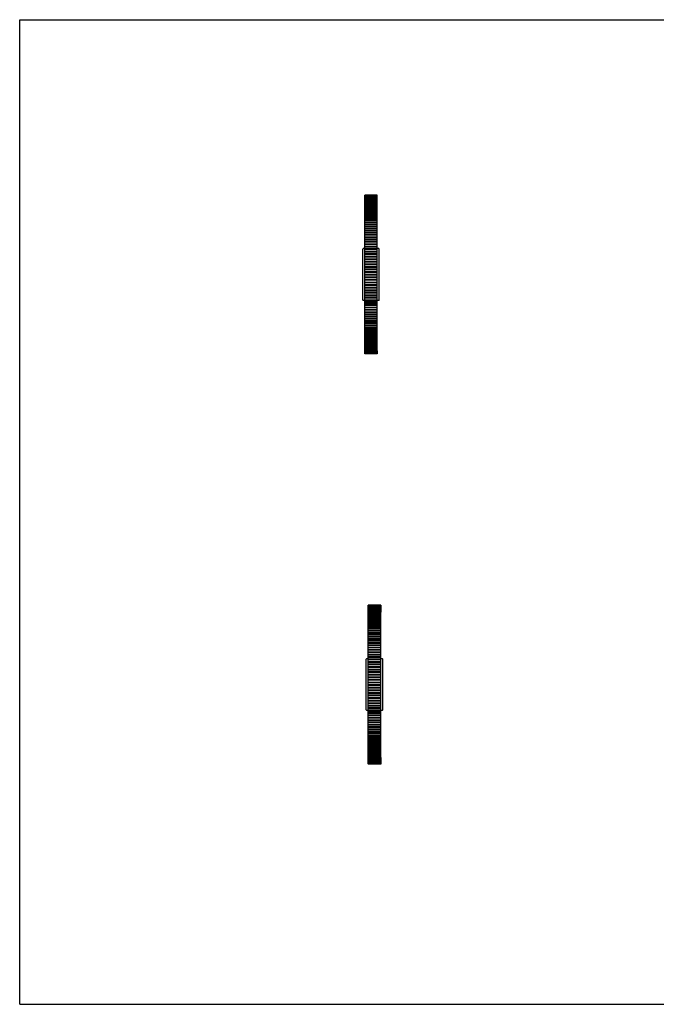
# Model space of a CAD drawing. Units: inches. Extents: x 0 to 22, y 0 to 17.
# Drawn here: x 0 to 11, y 0 to 17 of the extents above; entities that cross this region are included whole.
import ezdxf

# ---------------------------------------------------------------- set-up
doc = ezdxf.new("R2010")
doc.units = ezdxf.units.IN
doc.header["$LTSCALE"] = 1.21
doc.header["$MEASUREMENT"] = 0
doc.layers.get('0').update_dxf_attribs({"linetype": 'CONTINUOUS'})
doc.layers.add('AXIS', color=7, linetype='CONTINUOUS')

msp = doc.modelspace()

# ---------------------------------------------------------------- linework, layer by layer
at = {"color": 7, "linetype": 'CONTINUOUS'}
for p, q in [((0, 0), (0, 17)), ((0, 17), (22, 17)), ((5.964, 13.851), (5.964, 13.971)), ((5.964, 13.971), (5.964, 13.971)), ((6.178, 13.971), (5.964, 13.971)), ((6.178, 13.971), (5.964, 13.971)), ((5.964, 13.971), (6.178, 13.971)), ((6.178, 13.969), (5.964, 13.969)), ((6.178, 13.968), (5.964, 13.968)), ((6.178, 13.965), (5.964, 13.965)), ((6.178, 13.964), (5.964, 13.964)), ((6.178, 13.96), (5.964, 13.96)), ((6.178, 13.959), (5.964, 13.959)), ((6.178, 13.954), (5.964, 13.954)), ((6.178, 13.952), (5.964, 13.952)), ((6.178, 13.946), (5.964, 13.946)), ((6.178, 13.944), (5.964, 13.944)), ((6.178, 13.851), (6.178, 13.971)), ((6.178, 13.971), (6.178, 13.971)), ((6.178, 13.937), (5.964, 13.937)), ((6.178, 13.934), (5.964, 13.934)), ((6.178, 13.926), (5.964, 13.926)), ((6.178, 13.923), (5.964, 13.923)), ((6.178, 13.914), (5.964, 13.914)), ((6.178, 13.911), (5.964, 13.911)), ((6.178, 13.9), (5.964, 13.9)), ((6.178, 13.897), (5.964, 13.897)), ((6.178, 13.885), (5.964, 13.885)), ((6.178, 13.881), (5.964, 13.881)), ((6.178, 13.869), (5.964, 13.869)), ((6.178, 13.865), (5.964, 13.865)), ((5.964, 13.717), (5.964, 13.851)), ((6.178, 13.851), (5.964, 13.851)), ((6.178, 13.846), (5.964, 13.846)), ((6.178, 13.832), (5.964, 13.832)), ((6.178, 13.827), (5.964, 13.827)), ((6.178, 13.811), (5.964, 13.811)), ((6.178, 13.806), (5.964, 13.806)), ((6.178, 13.79), (5.964, 13.79)), ((6.178, 13.784), (5.964, 13.784)), ((6.178, 13.813), (6.178, 13.851)), ((6.178, 13.717), (6.178, 13.811)), ((6.178, 13.767), (5.964, 13.767)), ((6.178, 13.761), (5.964, 13.761)), ((6.178, 13.742), (5.964, 13.742)), ((6.178, 13.736), (5.964, 13.736)), ((5.964, 13.692), (5.964, 13.717)), ((6.178, 13.717), (5.964, 13.717)), ((6.178, 13.711), (5.964, 13.711)), ((5.964, 13.665), (5.964, 13.69)), ((6.178, 13.69), (5.964, 13.69)), ((6.178, 13.684), (5.964, 13.684)), ((5.964, 13.573), (5.964, 13.662)), ((6.178, 13.662), (5.964, 13.662)), ((6.178, 13.655), (5.964, 13.655)), ((6.178, 13.633), (5.964, 13.633)), ((6.178, 13.626), (5.964, 13.626)), ((6.178, 13.603), (5.964, 13.603)), ((6.178, 13.692), (6.178, 13.717)), ((6.178, 13.573), (6.178, 13.69)), ((6.178, 13.596), (5.964, 13.596)), ((5.964, 13.541), (5.964, 13.572)), ((6.178, 13.572), (5.964, 13.572)), ((6.178, 13.564), (5.964, 13.564)), ((5.964, 13.475), (5.964, 13.54)), ((6.178, 13.54), (5.964, 13.54)), ((6.178, 13.532), (5.964, 13.532)), ((6.178, 13.506), (5.964, 13.506)), ((6.178, 13.498), (5.964, 13.498)), ((5.964, 13.402), (5.964, 13.472)), ((6.178, 13.472), (5.964, 13.472)), ((6.178, 13.464), (5.964, 13.464)), ((6.178, 13.437), (5.964, 13.437)), ((6.178, 13.168), (6.178, 13.572)), ((6.178, 13.428), (5.964, 13.428)), ((5.964, 13.366), (5.964, 13.401)), ((6.178, 13.401), (5.964, 13.401)), ((6.178, 13.392), (5.964, 13.392)), ((5.964, 13.328), (5.964, 13.364)), ((6.178, 13.364), (5.964, 13.364)), ((6.178, 13.355), (5.964, 13.355)), ((5.964, 13.291), (5.964, 13.326)), ((6.178, 13.326), (5.964, 13.326)), ((6.178, 13.317), (5.964, 13.317)), ((5.964, 13.249), (5.964, 13.288)), ((6.178, 13.288), (5.964, 13.288)), ((6.178, 13.278), (5.964, 13.278)), ((5.964, 13.168), (5.964, 13.248)), ((6.178, 13.248), (5.964, 13.248)), ((6.178, 13.239), (5.964, 13.239)), ((6.178, 13.208), (5.964, 13.208)), ((6.178, 13.199), (5.964, 13.199)), ((5.964, 13.127), (5.964, 13.168)), ((6.178, 13.168), (5.964, 13.168)), ((6.178, 13.158), (5.964, 13.158)), ((5.964, 13.043), (5.964, 13.126)), ((6.178, 13.126), (5.964, 13.126)), ((6.178, 13.116), (5.964, 13.116)), ((6.178, 13.127), (6.178, 13.168)), ((6.178, 13.043), (6.178, 13.126)), ((5.928, 12.162), (5.928, 13.038)), ((6.178, 13.085), (5.964, 13.085)), ((6.178, 13.085), (5.964, 13.085)), ((6.178, 13.074), (5.964, 13.074)), ((5.964, 12.147), (5.964, 13.043)), ((6.178, 13.043), (5.964, 13.043)), ((6.178, 13.042), (5.964, 13.042)), ((6.178, 13.032), (5.964, 13.032)), ((6.178, 12.999), (5.964, 12.999)), ((6.178, 12.989), (5.964, 12.989)), ((6.178, 12.956), (5.964, 12.956)), ((6.178, 12.946), (5.964, 12.946)), ((6.178, 12.147), (6.178, 13.043)), ((6.214, 12.162), (6.214, 13.038)), ((6.178, 12.912), (5.964, 12.912)), ((6.178, 12.902), (5.964, 12.902)), ((6.178, 12.868), (5.964, 12.868)), ((6.178, 12.858), (5.964, 12.858)), ((6.178, 12.824), (5.964, 12.824)), ((6.178, 12.814), (5.964, 12.814)), ((6.178, 12.78), (5.964, 12.78)), ((6.178, 12.769), (5.964, 12.769)), ((6.178, 12.735), (5.964, 12.735)), ((6.178, 12.724), (5.964, 12.724)), ((6.178, 12.69), (5.964, 12.69)), ((6.178, 12.679), (5.964, 12.679)), ((6.178, 12.645), (5.964, 12.645)), ((6.178, 12.634), (5.964, 12.634)), ((6.178, 12.6), (5.964, 12.6)), ((6.178, 12.589), (5.964, 12.589)), ((6.178, 12.555), (5.964, 12.555)), ((6.178, 12.544), (5.964, 12.544)), ((6.178, 12.51), (5.964, 12.51)), ((6.178, 12.5), (5.964, 12.5)), ((6.178, 12.465), (5.964, 12.465)), ((6.178, 12.455), (5.964, 12.455)), ((6.178, 12.421), (5.964, 12.421)), ((6.178, 12.41), (5.964, 12.41)), ((6.178, 12.376), (5.964, 12.376)), ((6.178, 12.366), (5.964, 12.366)), ((6.178, 12.332), (5.964, 12.332)), ((6.178, 12.321), (5.964, 12.321)), ((6.178, 12.288), (5.964, 12.288)), ((6.178, 12.277), (5.964, 12.277)), ((6.178, 12.244), (5.964, 12.244)), ((6.178, 12.234), (5.964, 12.234)), ((6.178, 12.201), (5.964, 12.201)), ((6.178, 12.191), (5.964, 12.191)), ((6.178, 12.158), (5.964, 12.158)), ((6.178, 12.148), (5.964, 12.148)), ((5.964, 12.147), (6.178, 12.147)), ((5.964, 11.653), (5.964, 12.147)), ((6.178, 12.116), (5.964, 12.116)), ((6.178, 12.106), (5.964, 12.106)), ((5.964, 12.105), (6.178, 12.105)), ((6.178, 12.074), (5.964, 12.074)), ((6.178, 11.904), (6.178, 12.147)), ((6.178, 12.064), (5.964, 12.064)), ((6.178, 12.033), (5.964, 12.033)), ((6.178, 12.023), (5.964, 12.023)), ((6.178, 11.992), (5.964, 11.992)), ((6.178, 11.983), (5.964, 11.983)), ((6.178, 11.952), (5.964, 11.952)), ((6.178, 11.943), (5.964, 11.943)), ((6.178, 11.913), (5.964, 11.913)), ((6.178, 11.904), (5.964, 11.904)), ((6.178, 11.865), (6.178, 11.901)), ((6.178, 11.874), (5.964, 11.874)), ((6.178, 11.865), (5.964, 11.865)), ((6.178, 11.837), (5.964, 11.837)), ((6.178, 11.828), (5.964, 11.828)), ((6.178, 11.8), (5.964, 11.8)), ((6.178, 11.791), (5.964, 11.791)), ((6.178, 11.764), (5.964, 11.764)), ((6.178, 11.755), (5.964, 11.755)), ((6.178, 11.828), (6.178, 11.863)), ((6.178, 11.791), (6.178, 11.826)), ((6.178, 11.72), (6.178, 11.79)), ((6.178, 11.728), (5.964, 11.728)), ((6.178, 11.72), (5.964, 11.72)), ((6.178, 11.694), (5.964, 11.694)), ((6.178, 11.686), (5.964, 11.686)), ((6.178, 11.661), (5.964, 11.661)), ((6.178, 11.653), (5.964, 11.653)), ((5.964, 11.621), (5.964, 11.652)), ((6.178, 11.629), (5.964, 11.629)), ((6.178, 11.621), (5.964, 11.621)), ((5.964, 11.504), (5.964, 11.62)), ((6.178, 11.597), (5.964, 11.597)), ((6.178, 11.59), (5.964, 11.59)), ((6.178, 11.567), (5.964, 11.567)), ((6.178, 11.56), (5.964, 11.56)), ((6.178, 11.653), (6.178, 11.717)), ((6.178, 11.621), (6.178, 11.652)), ((6.178, 11.531), (6.178, 11.62)), ((6.178, 11.538), (5.964, 11.538)), ((6.178, 11.531), (5.964, 11.531)), ((6.178, 11.51), (5.964, 11.51)), ((6.178, 11.504), (5.964, 11.504)), ((5.964, 11.384), (5.964, 11.502)), ((6.178, 11.483), (5.964, 11.483)), ((6.178, 11.477), (5.964, 11.477)), ((6.178, 11.458), (5.964, 11.458)), ((6.178, 11.452), (5.964, 11.452)), ((6.178, 11.434), (5.964, 11.434)), ((6.178, 11.428), (5.964, 11.428)), ((6.178, 11.411), (5.964, 11.411)), ((6.178, 11.405), (5.964, 11.405)), ((6.178, 11.504), (6.178, 11.529)), ((6.178, 11.477), (6.178, 11.502)), ((6.178, 11.364), (6.178, 11.477)), ((6.178, 11.389), (5.964, 11.389)), ((6.178, 11.384), (5.964, 11.384)), ((5.964, 11.364), (5.964, 11.383)), ((6.178, 11.368), (5.964, 11.368)), ((6.178, 11.364), (5.964, 11.364)), ((5.964, 11.283), (5.964, 11.363)), ((6.178, 11.349), (5.964, 11.349)), ((6.178, 11.345), (5.964, 11.345)), ((6.178, 11.332), (5.964, 11.332)), ((6.178, 11.327), (5.964, 11.327)), ((6.178, 11.315), (5.964, 11.315)), ((6.178, 11.311), (5.964, 11.311)), ((6.178, 11.3), (5.964, 11.3)), ((6.178, 11.297), (5.964, 11.297)), ((6.178, 11.287), (5.964, 11.287)), ((6.178, 11.283), (5.964, 11.283)), ((5.964, 11.245), (5.964, 11.283)), ((6.178, 11.274), (5.964, 11.274)), ((6.178, 11.272), (5.964, 11.272)), ((6.178, 11.264), (5.964, 11.264)), ((6.178, 11.261), (5.964, 11.261)), ((6.178, 11.254), (5.964, 11.254)), ((6.178, 11.252), (5.964, 11.252)), ((6.178, 11.246), (5.964, 11.246)), ((6.178, 11.245), (5.964, 11.245)), ((5.964, 11.231), (5.964, 11.244)), ((6.178, 11.24), (5.964, 11.24)), ((6.178, 11.239), (5.964, 11.239)), ((6.178, 11.235), (5.964, 11.235)), ((6.178, 11.234), (5.964, 11.234)), ((6.178, 11.231), (5.964, 11.231)), ((6.178, 11.231), (5.964, 11.231)), ((5.964, 11.231), (5.964, 11.229)), ((6.178, 11.229), (5.964, 11.229)), ((6.178, 11.229), (5.964, 11.229)), ((6.178, 11.283), (6.178, 11.363)), ((6.178, 11.283), (6.178, 11.245)), ((6.178, 11.244), (6.178, 11.231)), ((6.178, 11.231), (6.178, 11.229)), ((6.238, 6.891), (6.023, 6.891)), ((6.238, 6.891), (6.023, 6.891)), ((6.023, 6.77), (6.023, 6.89)), ((6.238, 6.89), (6.023, 6.89)), ((6.238, 6.888), (6.023, 6.888)), ((6.238, 6.888), (6.023, 6.888)), ((6.238, 6.885), (6.023, 6.885)), ((6.238, 6.884), (6.023, 6.884)), ((6.238, 6.88), (6.023, 6.88)), ((6.238, 6.878), (6.023, 6.878)), ((6.238, 6.873), (6.023, 6.873)), ((6.238, 6.871), (6.023, 6.871)), ((6.238, 6.865), (6.023, 6.865)), ((6.238, 6.863), (6.023, 6.863)), ((6.238, 6.855), (6.023, 6.855)), ((6.238, 6.853), (6.023, 6.853)), ((6.238, 6.844), (6.023, 6.844)), ((6.238, 6.842), (6.023, 6.842)), ((6.238, 6.832), (6.023, 6.832)), ((6.238, 6.829), (6.023, 6.829)), ((6.238, 6.818), (6.023, 6.818)), ((6.238, 6.815), (6.023, 6.815)), ((6.238, 6.803), (6.023, 6.803)), ((6.238, 6.89), (6.238, 6.77)), ((6.238, 6.799), (6.023, 6.799)), ((6.238, 6.787), (6.023, 6.787)), ((6.238, 6.782), (6.023, 6.782)), ((6.023, 6.634), (6.023, 6.769)), ((6.238, 6.769), (6.023, 6.769)), ((6.238, 6.764), (6.023, 6.764)), ((6.238, 6.749), (6.023, 6.749)), ((6.238, 6.744), (6.023, 6.744)), ((6.238, 6.729), (6.023, 6.729)), ((6.238, 6.724), (6.023, 6.724)), ((6.238, 6.707), (6.023, 6.707)), ((6.238, 6.701), (6.023, 6.701)), ((6.238, 6.684), (6.023, 6.684)), ((6.238, 6.678), (6.023, 6.678)), ((6.238, 6.659), (6.023, 6.659)), ((6.238, 6.653), (6.023, 6.653)), ((6.023, 6.608), (6.023, 6.634)), ((6.238, 6.634), (6.023, 6.634)), ((6.238, 6.73), (6.238, 6.769)), ((6.238, 6.634), (6.238, 6.729)), ((6.238, 6.608), (6.238, 6.634)), ((6.238, 6.627), (6.023, 6.627)), ((6.023, 6.581), (6.023, 6.607)), ((6.238, 6.607), (6.023, 6.607)), ((6.238, 6.6), (6.023, 6.6)), ((6.023, 6.489), (6.023, 6.579)), ((6.238, 6.579), (6.023, 6.579)), ((6.238, 6.572), (6.023, 6.572)), ((6.238, 6.549), (6.023, 6.549)), ((6.238, 6.542), (6.023, 6.542)), ((6.238, 6.519), (6.023, 6.519)), ((6.238, 6.512), (6.023, 6.512)), ((6.023, 6.457), (6.023, 6.488)), ((6.238, 6.488), (6.023, 6.488)), ((6.238, 6.48), (6.023, 6.48)), ((6.238, 6.489), (6.238, 6.607)), ((6.238, 6.083), (6.238, 6.488)), ((6.023, 6.425), (6.023, 6.455)), ((6.238, 6.455), (6.023, 6.455)), ((6.238, 6.447), (6.023, 6.447)), ((6.023, 6.391), (6.023, 6.422)), ((6.238, 6.422), (6.023, 6.422)), ((6.238, 6.414), (6.023, 6.414)), ((6.023, 6.353), (6.023, 6.388)), ((6.238, 6.388), (6.023, 6.388)), ((6.238, 6.379), (6.023, 6.379)), ((6.023, 6.317), (6.023, 6.352)), ((6.238, 6.352), (6.023, 6.352)), ((6.238, 6.344), (6.023, 6.344)), ((6.023, 6.281), (6.023, 6.316)), ((6.238, 6.316), (6.023, 6.316)), ((6.238, 6.307), (6.023, 6.307)), ((6.023, 6.244), (6.023, 6.279)), ((6.238, 6.279), (6.023, 6.279)), ((6.238, 6.27), (6.023, 6.27)), ((6.023, 6.206), (6.023, 6.241)), ((6.238, 6.241), (6.023, 6.241)), ((6.238, 6.232), (6.023, 6.232)), ((6.023, 6.164), (6.023, 6.203)), ((6.238, 6.203), (6.023, 6.203)), ((6.238, 6.193), (6.023, 6.193)), ((6.023, 6.083), (6.023, 6.163)), ((6.238, 6.163), (6.023, 6.163)), ((6.238, 6.154), (6.023, 6.154)), ((6.238, 6.123), (6.023, 6.123)), ((5.988, 5.082), (5.988, 5.958)), ((6.023, 5.967), (5.996, 5.967)), ((6.238, 6.113), (6.023, 6.113)), ((6.023, 5.062), (6.023, 6.082)), ((6.238, 6.082), (6.023, 6.082)), ((6.238, 6.072), (6.023, 6.072)), ((6.238, 6.041), (6.023, 6.041)), ((6.023, 6.041), (6.238, 6.041)), ((6.238, 6.031), (6.023, 6.031)), ((6.238, 6), (6.023, 6)), ((6.238, 5.999), (6.023, 5.999)), ((6.238, 5.989), (6.023, 5.989)), ((6.238, 5.958), (6.023, 5.958)), ((6.238, 5.957), (6.023, 5.957)), ((6.238, 6.041), (6.238, 6.082)), ((6.238, 5.062), (6.238, 6.041)), ((6.265, 5.967), (6.238, 5.967)), ((6.273, 5.082), (6.273, 5.958)), ((6.238, 5.946), (6.023, 5.946)), ((6.238, 5.914), (6.023, 5.914)), ((6.238, 5.903), (6.023, 5.903)), ((6.238, 5.871), (6.023, 5.871)), ((6.238, 5.86), (6.023, 5.86)), ((6.238, 5.827), (6.023, 5.827)), ((6.238, 5.816), (6.023, 5.816)), ((6.238, 5.783), (6.023, 5.783)), ((6.238, 5.772), (6.023, 5.772)), ((6.238, 5.739), (6.023, 5.739)), ((6.238, 5.728), (6.023, 5.728)), ((6.238, 5.694), (6.023, 5.694)), ((6.238, 5.683), (6.023, 5.683)), ((6.238, 5.649), (6.023, 5.649)), ((6.238, 5.639), (6.023, 5.639)), ((6.238, 5.604), (6.023, 5.604)), ((6.238, 5.594), (6.023, 5.594)), ((6.238, 5.559), (6.023, 5.559)), ((6.238, 5.549), (6.023, 5.549)), ((6.238, 5.515), (6.023, 5.515)), ((6.238, 5.504), (6.023, 5.504)), ((6.238, 5.47), (6.023, 5.47)), ((6.238, 5.459), (6.023, 5.459)), ((6.238, 5.425), (6.023, 5.425)), ((6.238, 5.414), (6.023, 5.414)), ((6.238, 5.38), (6.023, 5.38)), ((6.238, 5.369), (6.023, 5.369)), ((6.238, 5.335), (6.023, 5.335)), ((6.238, 5.324), (6.023, 5.324)), ((6.238, 5.291), (6.023, 5.291)), ((6.238, 5.28), (6.023, 5.28)), ((6.238, 5.246), (6.023, 5.246)), ((6.238, 5.236), (6.023, 5.236)), ((6.238, 5.202), (6.023, 5.202)), ((6.238, 5.192), (6.023, 5.192)), ((6.238, 5.159), (6.023, 5.159)), ((6.238, 5.148), (6.023, 5.148)), ((6.238, 5.116), (6.023, 5.116)), ((6.238, 5.105), (6.023, 5.105)), ((6.238, 5.104), (6.023, 5.104)), ((6.023, 5.074), (5.996, 5.074)), ((6.238, 5.073), (6.023, 5.073)), ((6.238, 5.063), (6.023, 5.063)), ((6.023, 5.062), (6.238, 5.062)), ((6.023, 4.979), (6.023, 5.062)), ((6.238, 5.031), (6.023, 5.031)), ((6.023, 5.02), (6.238, 5.02)), ((6.238, 5.02), (6.023, 5.02)), ((6.238, 4.989), (6.023, 4.989)), ((6.238, 4.979), (6.023, 4.979)), ((6.023, 4.537), (6.023, 4.979)), ((6.238, 4.948), (6.023, 4.948)), ((6.238, 4.938), (6.023, 4.938)), ((6.265, 5.074), (6.238, 5.074)), ((6.238, 4.979), (6.238, 5.062)), ((6.238, 4.858), (6.238, 4.979)), ((6.238, 4.907), (6.023, 4.907)), ((6.238, 4.897), (6.023, 4.897)), ((6.238, 4.867), (6.023, 4.867)), ((6.238, 4.858), (6.023, 4.858)), ((6.238, 4.828), (6.023, 4.828)), ((6.238, 4.819), (6.023, 4.819)), ((6.238, 4.789), (6.023, 4.789)), ((6.238, 4.78), (6.023, 4.78)), ((6.238, 4.636), (6.238, 4.854)), ((6.238, 4.752), (6.023, 4.752)), ((6.238, 4.743), (6.023, 4.743)), ((6.238, 4.715), (6.023, 4.715)), ((6.238, 4.706), (6.023, 4.706)), ((6.238, 4.679), (6.023, 4.679)), ((6.238, 4.67), (6.023, 4.67)), ((6.238, 4.644), (6.023, 4.644)), ((6.238, 4.636), (6.023, 4.636)), ((6.238, 4.61), (6.023, 4.61)), ((6.238, 4.602), (6.023, 4.602)), ((6.238, 4.569), (6.238, 4.633)), ((6.238, 4.577), (6.023, 4.577)), ((6.238, 4.569), (6.023, 4.569)), ((6.238, 4.544), (6.023, 4.544)), ((6.238, 4.537), (6.023, 4.537)), ((6.023, 4.281), (6.023, 4.537)), ((6.238, 4.513), (6.023, 4.513)), ((6.238, 4.506), (6.023, 4.506)), ((6.238, 4.483), (6.023, 4.483)), ((6.238, 4.476), (6.023, 4.476)), ((6.238, 4.454), (6.023, 4.454)), ((6.238, 4.448), (6.023, 4.448)), ((6.238, 4.427), (6.023, 4.427)), ((6.238, 4.42), (6.023, 4.42)), ((6.238, 4.537), (6.238, 4.568)), ((6.238, 4.448), (6.238, 4.537)), ((6.238, 4.42), (6.238, 4.446)), ((6.238, 4.4), (6.023, 4.4)), ((6.238, 4.394), (6.023, 4.394)), ((6.238, 4.375), (6.023, 4.375)), ((6.238, 4.369), (6.023, 4.369)), ((6.238, 4.351), (6.023, 4.351)), ((6.238, 4.345), (6.023, 4.345)), ((6.238, 4.328), (6.023, 4.328)), ((6.238, 4.323), (6.023, 4.323)), ((6.238, 4.306), (6.023, 4.306)), ((6.238, 4.301), (6.023, 4.301)), ((6.238, 4.286), (6.023, 4.286)), ((6.238, 4.281), (6.023, 4.281)), ((6.023, 4.263), (6.023, 4.281)), ((6.238, 4.267), (6.023, 4.267)), ((6.238, 4.263), (6.023, 4.263)), ((6.023, 4.215), (6.023, 4.262)), ((6.238, 4.394), (6.238, 4.419)), ((6.238, 4.281), (6.238, 4.394)), ((6.238, 4.263), (6.238, 4.281)), ((6.238, 4.262), (6.238, 4.215)), ((6.238, 4.249), (6.023, 4.249)), ((6.238, 4.245), (6.023, 4.245)), ((6.238, 4.233), (6.023, 4.233)), ((6.238, 4.229), (6.023, 4.229)), ((6.238, 4.218), (6.023, 4.218)), ((6.238, 4.215), (6.023, 4.215)), ((6.023, 4.202), (6.023, 4.213)), ((6.238, 4.205), (6.023, 4.205)), ((6.238, 4.202), (6.023, 4.202)), ((6.023, 4.171), (6.023, 4.201)), ((6.238, 4.193), (6.023, 4.193)), ((6.238, 4.19), (6.023, 4.19)), ((6.238, 4.182), (6.023, 4.182)), ((6.238, 4.18), (6.023, 4.18)), ((6.238, 4.173), (6.023, 4.173)), ((6.238, 4.171), (6.023, 4.171)), ((6.023, 4.164), (6.023, 4.169)), ((6.238, 4.165), (6.023, 4.165)), ((6.238, 4.164), (6.023, 4.164)), ((6.023, 4.151), (6.023, 4.163)), ((6.238, 4.159), (6.023, 4.159)), ((6.238, 4.158), (6.023, 4.158)), ((6.238, 4.154), (6.023, 4.154)), ((6.238, 4.153), (6.023, 4.153)), ((6.238, 4.151), (6.023, 4.151)), ((6.238, 4.15), (6.023, 4.15)), ((6.023, 4.15), (6.023, 4.149)), ((6.238, 4.149), (6.023, 4.149)), ((6.238, 4.149), (6.023, 4.149)), ((6.238, 4.213), (6.238, 4.202)), ((6.238, 4.201), (6.238, 4.171)), ((6.238, 4.169), (6.238, 4.164)), ((6.238, 4.163), (6.238, 4.151)), ((6.238, 4.151), (6.238, 4.149)), ((0, 0), (22, 0))]:
    msp.add_line(p, q, dxfattribs=at)
for centre, start, end in [((5.937, 13.038), 90, 180), ((6.205, 13.038), 0, 90), ((5.937, 12.162), 180, 270), ((6.205, 12.162), 270, 360), ((5.996, 5.958), 90, 180), ((6.265, 5.958), 0, 90), ((5.996, 5.082), 180, 270), ((6.265, 5.082), 270, 360)]:
    msp.add_arc(centre, 0.00857, start, end, dxfattribs=at)
at = {"layer": 'AXIS', "color": 7, "linetype": 'CONTINUOUS'}
for p, q in [((5.964, 13.047), (5.937, 13.047)), ((6.205, 13.047), (6.178, 13.047)), ((5.964, 12.154), (5.937, 12.154)), ((6.205, 12.154), (6.178, 12.154))]:
    msp.add_line(p, q, dxfattribs=at)

doc.saveas('drawing.dxf')
